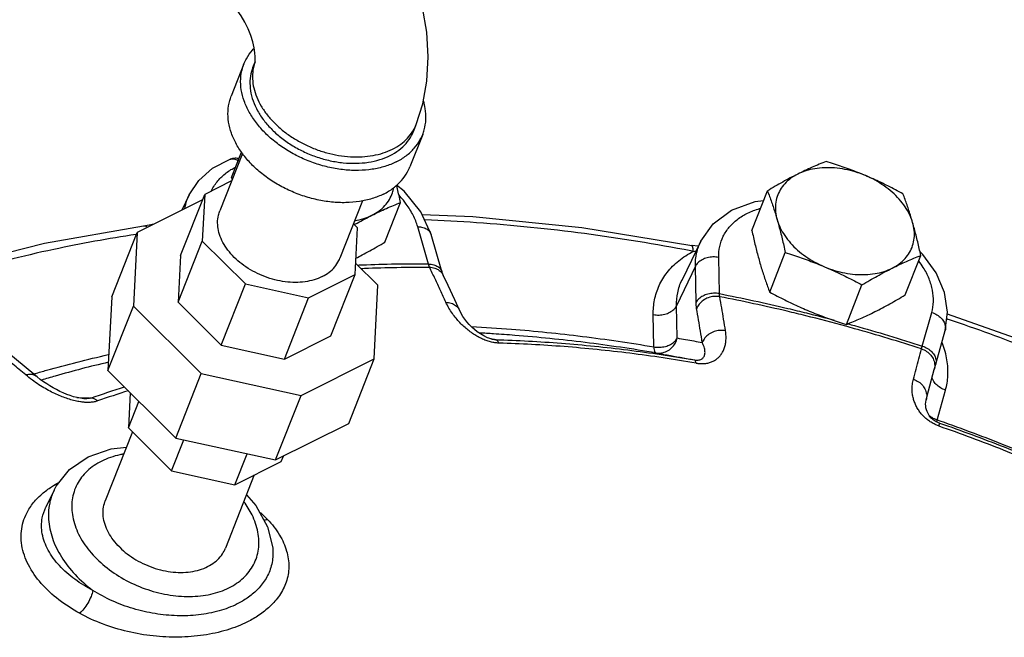
# Model space of a CAD drawing. Units: inches. Extents: x 0 to 136, y 0 to 106.
# Drawn here: x 120 to 127, y 97 to 101 of the extents above; entities that cross this region are included whole.
import ezdxf

# ---------------------------------------------------------------- set-up
doc = ezdxf.new("R2010")
doc.units = ezdxf.units.IN
doc.header["$MEASUREMENT"] = 0
doc.layers.get('0').update_dxf_attribs({"lineweight": 30})
doc.layers.add('02___PRT_ALL_AXES', color=7, linetype='Continuous')

msp = doc.modelspace()

# ---------------------------------------------------------------- linework, layer by layer
at = {"color": 7, "linetype": 'Continuous'}
for p, q in [((121.7471, 100.8442), (121.6643, 100.6347)), ((121.8052, 100.8212), (121.8196, 100.8576)), ((121.8193, 100.856), (121.8197, 100.8582)), ((122.8515, 100.4079), (122.8681, 100.4498)), ((122.9097, 100.3849), (122.8269, 100.1754)), ((121.7375, 100.2619), (121.5901, 99.8888)), ((121.6902, 100.2317), (121.7178, 100.234)), ((121.6667, 100.0829), (121.4916, 99.9953)), ((121.3344, 99.5972), (121.4916, 99.9953)), ((121.3907, 99.9915), (121.3429, 99.8924)), ((121.4916, 99.9953), (121.4761, 99.6915)), ((121.4776, 99.9597), (121.0528, 99.7473)), ((122.5189, 99.9536), (122.3713, 99.5802)), ((121.0946, 99.7885), (121.0944, 99.7885)), ((122.4853, 99.7775), (122.4595, 99.8033)), ((120.8872, 99.3283), (121.0528, 99.7473)), ((121.0528, 99.7473), (121.0283, 99.2686)), ((122.4698, 99.4737), (122.4853, 99.7775)), ((122.9476, 99.5422), (122.8776, 99.7846)), ((123.0346, 99.493), (122.9646, 99.7355)), ((121.3188, 99.2934), (121.4761, 99.6915)), ((121.4761, 99.6915), (121.7561, 99.4129)), ((124.7185, 99.6911), (124.5971, 99.439)), ((124.7024, 99.6578), (124.6597, 99.6637)), ((124.6597, 99.6637), (124.6597, 99.6637)), ((121.3344, 99.5972), (121.3188, 99.2934)), ((126.1623, 99.6048), (126.1449, 99.6207)), ((122.6186, 99.4041), (122.4736, 99.5484)), ((124.84, 99.3498), (124.8354, 99.5856)), ((122.1677, 99.3227), (122.4698, 99.4737)), ((122.3125, 99.0756), (122.4698, 99.4737)), ((124.6837, 99.5278), (124.5613, 99.2711)), ((124.6883, 99.292), (124.6837, 99.5278)), ((121.5989, 99.0148), (121.7561, 99.4129)), ((121.7561, 99.4129), (122.1677, 99.3227)), ((122.5941, 98.9254), (122.6186, 99.4041)), ((124.5971, 99.439), (124.5971, 99.439)), ((120.8872, 99.3283), (120.8627, 98.8496)), ((121.3188, 99.2934), (121.5989, 99.0148)), ((122.0105, 98.9246), (122.1677, 99.3227)), ((123.1493, 99.2427), (123.1179, 99.3106)), ((120.8627, 98.8496), (121.0283, 99.2686)), ((121.0283, 99.2686), (121.4696, 98.8296)), ((124.4136, 99.0039), (124.4096, 99.2134)), ((124.5654, 99.0616), (124.5613, 99.2711)), ((126.1599, 99.0087), (126.221, 99.2276)), ((126.2472, 98.8914), (126.3083, 99.1102)), ((122.0105, 98.9246), (122.3125, 99.0756)), ((123.3545, 99.0552), (123.3303, 99.0635)), ((123.3691, 99.0521), (123.3545, 99.0552)), ((123.3692, 99.052), (123.3691, 99.0521)), ((121.5989, 99.0148), (122.0105, 98.9246)), ((122.1182, 98.6875), (122.5941, 98.9254)), ((122.4285, 98.5064), (122.5941, 98.9254)), ((126.2377, 98.8564), (126.2472, 98.8913)), ((126.2472, 98.8914), (126.2472, 98.8913)), ((120.3927, 98.8156), (120.3182, 98.8773)), ((120.8627, 98.8496), (121.304, 98.4105)), ((121.304, 98.4105), (121.4696, 98.8296)), ((121.4696, 98.8296), (122.1182, 98.6875)), ((126.2377, 98.8564), (126.2377, 98.8564)), ((121.0077, 98.7053), (120.996, 98.4762)), ((126.2566, 98.5277), (126.3108, 98.7222)), ((120.7109, 98.6665), (120.7109, 98.6665)), ((120.996, 98.4762), (121.0643, 98.649)), ((121.9526, 98.2684), (122.1182, 98.6875)), ((121.9526, 98.2684), (122.4285, 98.5064)), ((121.0219, 98.4504), (120.8451, 98.003)), ((120.996, 98.4762), (121.276, 98.1976)), ((121.276, 98.1976), (121.3557, 98.3992)), ((121.304, 98.4105), (121.9526, 98.2684)), ((121.6876, 98.1074), (121.7673, 98.309)), ((121.6876, 98.1074), (121.9897, 98.2584)), ((121.9897, 98.2584), (122.0037, 98.294)), ((121.276, 98.1976), (121.6876, 98.1074)), ((121.8146, 98.1708), (121.6263, 97.6944)), ((120.5116, 98.0713), (120.4586, 97.9611)), ((120.5115, 98.071), (120.5256, 98.0978)), ((121.7638, 98.0424), (121.8252, 97.9729)), ((120.4584, 97.9607), (120.4584, 97.9609)), ((121.8252, 97.9729), (121.9003, 97.8342)), ((121.9003, 97.8342), (121.9339, 97.6976)), ((121.9339, 97.6976), (121.9339, 97.6969))]:
    msp.add_line(p, q, dxfattribs=at)
for points in [[(122.8681, 100.4498), (122.9109, 100.5837), (122.9377, 100.7326), (122.946, 100.8899), (122.9358, 101.0502), (122.9082, 101.2099), (122.8647, 101.3664), (122.8068, 101.5178), (122.7355, 101.6629), (122.6517, 101.8005), (122.5558, 101.9293), (122.4486, 102.0473)], [(121.8197, 100.8582), (121.8208, 100.8696), (121.8209, 100.8893), (121.8188, 100.9159), (121.8136, 100.9488), (121.8046, 100.9868), (121.7913, 101.0284), (121.774, 101.0718), (121.7529, 101.1149), (121.7292, 101.1558), (121.704, 101.1928), (121.6788, 101.2243), (121.6552, 101.2498)], [(121.3907, 99.9915), (121.4532, 100.0861), (121.543, 100.1652), (121.6577, 100.2242)], [(121.6902, 100.2317), (121.6734, 100.2289), (121.6577, 100.2242)], [(122.9646, 99.7355), (122.8985, 99.8817), (122.7893, 100.0167), (122.7399, 100.0559)], [(124.7185, 99.6911), (124.7986, 99.8046), (124.9189, 99.8937), (125.0731, 99.9496), (125.1275, 99.955)], [(122.906, 99.8651), (123.236, 99.8522), (123.9458, 99.78), (124.6597, 99.6637)], [(121.0944, 99.7885), (120.4503, 99.6757), (119.8337, 99.5191), (119.7613, 99.4945)], [(121.1605, 99.8012), (121.1298, 99.7943), (121.0946, 99.7885)], [(126.3083, 99.1102), (126.3238, 99.2296), (126.3048, 99.3566), (126.2502, 99.4845), (126.1623, 99.6048)], [(123.0425, 99.471), (123.0411, 99.4741), (123.0346, 99.493)], [(123.1179, 99.3106), (123.0751, 99.402), (123.0425, 99.471)], [(123.3303, 99.0635), (123.307, 99.0746), (123.2852, 99.0875), (123.265, 99.1016), (123.2463, 99.1166), (123.2289, 99.1325), (123.2128, 99.1491), (123.1979, 99.1662), (123.1842, 99.1839), (123.1718, 99.202), (123.1607, 99.2205), (123.1509, 99.2393), (123.1493, 99.2427)], [(126.3224, 99.2194), (126.8689, 99.0248), (127.5511, 98.7375), (128.0373, 98.4994)], [(120.3182, 98.8773), (120.2171, 98.9603), (120.1403, 99.0229)], [(126.1851, 98.6594), (126.2007, 98.7181), (126.2377, 98.8564)], [(120.7109, 98.6665), (120.7063, 98.6667), (120.6848, 98.6691), (120.6621, 98.6735), (120.6393, 98.6795), (120.6167, 98.6867), (120.5943, 98.695), (120.572, 98.7043), (120.5499, 98.7144), (120.5281, 98.7254), (120.5065, 98.7372), (120.4851, 98.7498), (120.464, 98.7631), (120.4431, 98.7772), (120.4225, 98.7921), (120.4022, 98.8078), (120.3927, 98.8156)], [(126.2162, 98.5432), (126.2053, 98.5565), (126.1971, 98.5696), (126.1909, 98.5824), (126.1864, 98.595), (126.1833, 98.6075), (126.1816, 98.6198), (126.1812, 98.6321), (126.1821, 98.6442), (126.1843, 98.6563), (126.1851, 98.6594)], [(126.271, 98.5074), (126.2492, 98.5172), (126.2305, 98.5299), (126.2162, 98.5432)], [(120.7328, 98.2885), (120.8828, 98.3407), (120.9826, 98.351)], [(120.5256, 98.0978), (120.6115, 98.2054), (120.7328, 98.2885)]]:
    msp.add_lwpolyline(points, dxfattribs=at)
for points, start_tangent, end_tangent in [([(121.7471, 100.8442), (121.7626, 100.8775), (121.8021, 100.934), (121.8132, 100.9461)], (0.367448, 0.930044), (0.69442, 0.71957)), ([(122.7381, 100.2069), (122.664, 100.1774), (122.5815, 100.1586), (122.4928, 100.151), (122.4001, 100.1549), (122.3056, 100.1701), (122.2117, 100.1962), (122.1206, 100.2326), (122.0347, 100.2784), (121.956, 100.3325), (121.8864, 100.3936), (121.8278, 100.4601), (121.7814, 100.5304), (121.7486, 100.6027), (121.73, 100.6754), (121.7261, 100.7466), (121.7371, 100.8145), (121.7471, 100.8442)], (-0.894427, -0.447214), (0.367448, 0.930044)), ([(121.8052, 100.8212), (121.7962, 100.7945), (121.7864, 100.7334), (121.7898, 100.6693), (121.8066, 100.6039), (121.8361, 100.5388), (121.8778, 100.4755), (121.9306, 100.4157), (121.9932, 100.3607), (122.0641, 100.3121), (122.1414, 100.2708), (122.2234, 100.238), (122.3079, 100.2145), (122.3929, 100.2009), (122.4764, 100.1974), (122.5562, 100.2042), (122.6304, 100.2211), (122.6972, 100.2477)], (-0.367448, -0.930044), (0.894427, 0.447214)), ([(121.8088, 100.8203), (121.8058, 100.8035), (121.8028, 100.7464), (121.8109, 100.6875), (121.8299, 100.628), (121.8594, 100.569), (121.8988, 100.5118), (121.9472, 100.4576), (122.0037, 100.4074), (122.0672, 100.3623), (122.1363, 100.3232), (122.2097, 100.2908), (122.2858, 100.2659), (122.3632, 100.249), (122.4401, 100.2403), (122.5152, 100.2401), (122.5867, 100.2484), (122.6534, 100.265), (122.7137, 100.2896)], (-0.209956, -0.977711), (0.894427, 0.447214)), ([(121.8191, 100.8561), (121.8088, 100.8203)], (-0.341306, -0.939952), (-0.209956, -0.977711)), ([(121.8194, 100.8569), (121.8191, 100.8561)], (-0.344251, -0.938878), (-0.341306, -0.939952)), ([(121.8197, 100.8576), (121.8194, 100.8569)], (-0.346865, -0.937915), (-0.344251, -0.938878)), ([(122.6554, 99.9974), (122.5812, 99.9678), (122.4987, 99.9491), (122.4101, 99.9415), (122.3173, 99.9454), (122.2228, 99.9605), (122.1289, 99.9867), (122.0379, 100.0231), (121.9519, 100.0689), (121.8732, 100.123), (121.8037, 100.1841), (121.745, 100.2505), (121.6987, 100.3208), (121.6658, 100.3932), (121.6472, 100.4659), (121.6434, 100.537), (121.6543, 100.6049), (121.6643, 100.6347)], (-0.894427, -0.447214), (0.367448, 0.930044)), ([(122.9097, 100.3849), (122.9196, 100.4147), (122.9306, 100.4826), (122.9268, 100.5537), (122.9157, 100.603)], (0.367448, 0.930044), (-0.279661, 0.960099)), ([(122.8482, 100.4096), (122.8681, 100.4498)], (0.515256, 0.857036), (0.367554, 0.930002)), ([(122.6972, 100.2477), (122.7548, 100.2833), (122.802, 100.3271), (122.8375, 100.378), (122.8515, 100.4079)], (0.894427, 0.447214), (0.367448, 0.930044)), ([(122.7137, 100.2896), (122.7666, 100.3216), (122.8108, 100.3605), (122.8456, 100.4054), (122.8482, 100.4096)], (0.894427, 0.447214), (0.515256, 0.857036)), ([(122.7381, 100.2069), (122.8022, 100.2465), (122.8547, 100.2952), (122.8941, 100.3517), (122.9097, 100.3849)], (0.894427, 0.447214), (0.367448, 0.930044)), ([(121.5354, 100.019), (121.5559, 100.0554), (121.6024, 100.1104), (121.6626, 100.1561), (121.6919, 100.1723)], (0.42675, 0.904369), (0.894003, 0.448062)), ([(121.6578, 100.2241), (121.6644, 100.2261), (121.6873, 100.2248), (121.7116, 100.2127)], (0.933891, 0.357557), (0.815187, -0.579197)), ([(121.7136, 100.2223), (121.7045, 100.2286), (121.6902, 100.2316)], (-0.738956, 0.673754), (-0.997144, -0.075521)), ([(122.6554, 99.9974), (122.7195, 100.037), (122.7719, 100.0856), (122.8113, 100.1421), (122.8269, 100.1754)], (0.894427, 0.447214), (0.367448, 0.930044)), ([(121.3619, 99.9035), (121.3763, 99.9571), (121.3907, 99.9915)], (0.182591, 0.983189), (0.434068, 0.90088)), ([(122.7839, 99.9576), (122.7564, 99.9893)], (-0.630563, 0.776138), (-0.680687, 0.732574)), ([(122.8776, 99.7846), (122.8479, 99.8596), (122.8031, 99.9327), (122.7839, 99.9576)], (-0.277518, 0.96072), (-0.630563, 0.776138)), ([(122.2561, 99.4606), (122.2034, 99.4399), (122.1447, 99.4272), (122.0815, 99.4229), (122.0156, 99.4271), (121.9487, 99.4397), (121.8827, 99.4604), (121.8194, 99.4885), (121.7604, 99.5233), (121.7075, 99.5639), (121.662, 99.6091), (121.6252, 99.6578), (121.5981, 99.7086), (121.5815, 99.76), (121.5757, 99.8108), (121.581, 99.8595), (121.5901, 99.8888)], (-0.894427, -0.447214), (0.367281, 0.93011)), ([(124.8354, 99.5856), (124.8423, 99.6568), (124.8654, 99.723), (124.9041, 99.7823), (124.9573, 99.833), (125.0236, 99.8737), (125.1009, 99.9032), (125.1074, 99.9051)], (-0.019507, 0.99981), (0.964632, 0.263599)), ([(121.1189, 99.781), (121.1109, 99.7857), (121.0946, 99.7885)], (-0.803621, 0.595142), (-0.992273, -0.124075)), ([(124.6539, 99.6277), (123.9625, 99.7399), (123.2603, 99.8113), (122.9246, 99.8299)], (-0.982044, 0.18865), (-0.99919, 0.040241)), ([(121.046, 99.7343), (120.5099, 99.6374), (119.9027, 99.4832), (119.7759, 99.4445)], (-0.989063, -0.147493), (-0.953747, -0.300611)), ([(122.8776, 99.7846), (122.9112, 99.78), (122.9387, 99.7682), (122.9576, 99.7502), (122.9645, 99.7355)], (0.999775, -0.021191), (0.280467, -0.959864)), ([(124.6691, 99.6247), (124.6677, 99.6478), (124.6634, 99.661), (124.6596, 99.663)], (0.004314, 0.999991), (-0.965954, 0.258713)), ([(124.6837, 99.5278), (124.6919, 99.6138), (124.7185, 99.6911)], (-0.019507, 0.99981), (0.433883, 0.900969)), ([(124.4096, 99.2134), (124.4179, 99.3091), (124.448, 99.4022), (124.5007, 99.4884), (124.5752, 99.5636), (124.6691, 99.6247)], (-0.019507, 0.99981), (0.88742, 0.460962)), ([(124.6691, 99.6247), (124.6539, 99.6277)], (-0.981805, 0.18989), (-0.982044, 0.18865)), ([(124.6691, 99.6247), (124.6871, 99.6258)], (0.998692, 0.051124), (0.997764, 0.066841)), ([(122.2561, 99.4606), (122.3012, 99.4887), (122.3376, 99.5236), (122.3642, 99.5643), (122.3713, 99.5802)], (0.894427, 0.447214), (0.367281, 0.93011)), ([(122.9476, 99.5422), (122.5182, 99.535), (122.4889, 99.5338)], (-0.99998, 0.006324), (-0.999065, -0.043223)), ([(122.9476, 99.5422), (122.9812, 99.5376), (123.0088, 99.5258), (123.0277, 99.5078), (123.0346, 99.493)], (0.999775, -0.021191), (0.280648, -0.959811)), ([(122.9544, 99.5217), (122.9526, 99.5262), (122.9509, 99.5312), (122.9492, 99.5365), (122.9476, 99.5422)], (-0.38761, 0.921823), (-0.256221, 0.966618)), ([(124.8354, 99.5856), (124.7979, 99.5882), (124.7607, 99.583), (124.7274, 99.5703), (124.7009, 99.5513), (124.6837, 99.5278)], (-0.98416, 0.177284), (-0.430441, -0.902619)), ([(126.221, 99.2276), (126.2317, 99.2978), (126.226, 99.3715), (126.2039, 99.4465), (126.1662, 99.5207), (126.137, 99.5633)], (0.268651, 0.963238), (-0.602565, 0.79807)), ([(122.5089, 99.5138), (122.531, 99.5147), (122.9544, 99.5217)], (0.999113, 0.04212), (0.999981, -0.006165)), ([(122.9544, 99.5217), (122.9887, 99.516)], (0.9997, -0.024503), (0.951297, -0.308275)), ([(122.9901, 99.4462), (122.9544, 99.5217)], (-0.42546, 0.904977), (-0.428603, 0.903493)), ([(122.9887, 99.516), (123.0176, 99.5012), (123.0383, 99.4787)], (0.951297, -0.308275), (0.52685, -0.849958)), ([(123.0383, 99.4787), (123.0425, 99.471)], (0.52685, -0.849958), (0.428774, -0.903412)), ([(123.0611, 99.2937), (123.0256, 99.3702), (122.9901, 99.4462)], (-0.41925, 0.907871), (-0.42546, 0.904977)), ([(124.5613, 99.2711), (124.569, 99.3559), (124.5966, 99.4381), (124.5971, 99.439)], (-0.019507, 0.99981), (0.433989, 0.900918)), ([(124.84, 99.3498), (124.8025, 99.3524), (124.7653, 99.3472), (124.732, 99.3345), (124.7055, 99.3155), (124.6883, 99.292)], (-0.98416, 0.177284), (-0.430441, -0.902619)), ([(124.84, 99.3498), (125.2855, 99.2537), (125.4066, 99.2242)], (0.981658, -0.190651), (0.970368, -0.241633)), ([(124.8425, 99.3297), (124.8416, 99.3342), (124.8409, 99.339), (124.8404, 99.3442), (124.84, 99.3498)], (-0.22223, 0.974994), (-0.044496, 0.99901)), ([(123.0611, 99.2937), (123.0954, 99.2881), (123.1242, 99.2734), (123.1448, 99.2511), (123.1493, 99.2427)], (0.999708, -0.024161), (0.418376, -0.908274)), ([(123.1271, 99.1896), (123.1031, 99.2211), (123.0809, 99.2557), (123.0611, 99.2937)], (-0.634823, 0.772657), (-0.419274, 0.90786)), ([(124.6917, 99.2522), (124.6904, 99.2611), (124.6894, 99.2706), (124.6887, 99.281), (124.6883, 99.292)], (-0.170472, 0.985363), (-0.019506, 0.99981)), ([(124.8425, 99.3297), (124.8049, 99.3314), (124.7678, 99.3233), (124.7346, 99.3062), (124.7085, 99.2818), (124.6917, 99.2522)], (-0.984619, 0.174716), (-0.345191, -0.938532)), ([(125.4018, 99.2058), (125.2817, 99.235), (124.8425, 99.3297)], (-0.970445, 0.241324), (-0.98163, 0.190792)), ([(124.8795, 99.1088), (124.8674, 99.1829), (124.855, 99.2566), (124.8425, 99.3297)], (-0.160443, 0.987045), (-0.17047, 0.985363)), ([(124.4096, 99.2134), (124.4471, 99.2107), (124.4843, 99.216), (124.5176, 99.2287), (124.5441, 99.2476), (124.5613, 99.2711)], (0.98416, -0.177284), (0.430441, 0.902619)), ([(124.7286, 99.0322), (124.7164, 99.106), (124.7041, 99.1794), (124.6917, 99.2522)], (-0.160443, 0.987045), (-0.17047, 0.985363)), ([(125.4066, 99.2242), (125.5862, 99.1779)], (0.970368, -0.241633), (0.966265, -0.257551)), ([(126.221, 99.2276), (126.2548, 99.2118), (126.2825, 99.1898), (126.3016, 99.1636), (126.3102, 99.1355), (126.3083, 99.1102)], (0.947321, -0.320285), (-0.267307, -0.963611)), ([(123.3218, 99.0454), (123.2921, 99.0579), (123.2627, 99.0732), (123.2337, 99.0915), (123.2055, 99.1123), (123.1784, 99.1354), (123.1522, 99.1611), (123.1271, 99.1896)], (-0.938923, 0.344126), (-0.634823, 0.772657)), ([(125.6625, 99.1377), (125.4018, 99.2058)], (-0.964389, 0.264487), (-0.970445, 0.241324)), ([(125.6741, 99.1541), (125.719, 99.1417), (126.1599, 99.0087)], (0.964164, -0.265309), (0.951446, -0.307817)), ([(126.319, 99.1874), (126.3339, 99.1823)], (0.947293, -0.320369), (0.946902, -0.321523)), ([(126.3339, 99.1823), (126.8568, 98.9921), (127.5324, 98.7075), (127.9991, 98.4837)], (0.946902, -0.321523), (0.892799, -0.450456)), ([(123.228, 99.1362), (123.4864, 99.1191), (123.9487, 99.0721), (124.4136, 99.0039)], (0.998596, -0.052967), (0.985994, -0.166783)), ([(123.3711, 99.0883), (123.28, 99.0938)], (-0.997892, 0.064895), (-0.998448, 0.05569)), ([(124.4258, 98.9645), (123.966, 99.0319), (123.5087, 99.0784), (123.3711, 99.0883)], (-0.985994, 0.166783), (-0.997892, 0.064895)), ([(124.6878, 98.8978), (124.7133, 98.8948), (124.7393, 98.895), (124.7644, 98.8987), (124.7876, 98.9058), (124.8086, 98.9161), (124.8275, 98.9294), (124.8438, 98.9457), (124.8575, 98.9647), (124.8687, 98.9866), (124.8769, 99.0117), (124.8819, 99.0402), (124.8831, 99.0725), (124.8795, 99.1088)], (0.985462, -0.169895), (-0.160382, 0.987055)), ([(124.8795, 99.1088), (124.8419, 99.1105), (124.8048, 99.1026), (124.7716, 99.0857), (124.7454, 99.0615), (124.7286, 99.0322)], (-0.984565, 0.175021), (-0.348947, -0.937143)), ([(126.1542, 98.9908), (125.7195, 99.1219), (125.6625, 99.1377)], (-0.951489, 0.307684), (-0.964389, 0.264487)), ([(123.3514, 99.0361), (123.3218, 99.0454)], (-0.968433, 0.249276), (-0.938923, 0.344126)), ([(123.4057, 99.0281), (123.3798, 99.0304), (123.3514, 99.0361)], (-0.999571, 0.029282), (-0.968433, 0.249276)), ([(123.3537, 99.0555), (123.3693, 99.053)], (0.987134, -0.159894), (0.987132, -0.159906)), ([(123.3845, 99.0505), (123.3714, 99.0517), (123.3692, 99.052)], (-0.999601, 0.02825), (-0.987127, 0.15994)), ([(123.3693, 99.053), (123.3845, 99.0505)], (0.987132, -0.159906), (0.98713, -0.159918)), ([(123.4057, 99.0281), (123.3992, 99.0396), (123.3921, 99.0472), (123.3845, 99.0505)], (-0.410546, 0.91184), (-0.988781, 0.149371)), ([(123.3845, 99.0505), (123.8119, 99.0275), (124.2435, 98.9836), (124.6775, 98.9191)], (0.999561, -0.029612), (0.985512, -0.169608)), ([(124.6878, 98.8978), (124.2575, 98.9618), (123.8296, 99.0053), (123.4057, 99.0281)], (-0.985512, 0.169608), (-0.999561, 0.029612)), ([(124.4136, 99.0039), (124.4512, 99.0012), (124.4883, 99.0065), (124.5217, 99.0192), (124.5482, 99.0381), (124.5654, 99.0616)], (0.98416, -0.177284), (0.430441, 0.902619)), ([(124.4258, 98.9645), (124.4627, 98.9641), (124.4981, 98.9751), (124.5288, 98.9964), (124.5519, 99.0262), (124.5654, 99.0616)], (0.986005, -0.166714), (0.212549, 0.97715)), ([(124.5654, 99.0616), (124.6202, 99.0517), (124.6746, 99.0419), (124.7286, 99.0322)], (0.984147, -0.177353), (0.984111, -0.177553)), ([(124.6775, 98.9191), (124.69, 98.9176), (124.7022, 98.9179), (124.7133, 98.92), (124.7229, 98.9239), (124.7309, 98.9294), (124.7373, 98.9366), (124.742, 98.9453), (124.745, 98.9555), (124.7462, 98.9672), (124.7454, 98.9806), (124.7425, 98.9958), (124.737, 99.0129), (124.7286, 99.0322)], (0.98549, -0.169733), (-0.44402, 0.896017)), ([(126.3203, 98.9185), (126.2915, 99.0257), (126.288, 99.035)], (-0.160051, 0.987109), (-0.364207, 0.931318)), ([(120.3274, 98.821), (120.2434, 98.8906), (120.1593, 98.9597)], (-0.769248, 0.638951), (-0.773802, 0.633427)), ([(124.4136, 99.0039), (124.4157, 98.9834), (124.4198, 98.9699), (124.4258, 98.9645)], (0.039038, -0.999238), (0.983911, -0.178658)), ([(124.4258, 98.9645), (124.5109, 98.9491), (124.5947, 98.934), (124.6775, 98.9191)], (0.984145, -0.177366), (0.984086, -0.177691)), ([(126.1014, 98.7931), (126.1192, 98.8595), (126.1368, 98.9254), (126.1542, 98.9908)], (0.258342, 0.966053), (0.257556, 0.966263)), ([(126.1542, 98.9908), (126.1555, 98.9947), (126.1569, 98.999), (126.1584, 99.0037), (126.1599, 99.0087)], (0.319148, 0.947705), (0.29467, 0.955599)), ([(126.1542, 98.9908), (126.188, 98.974), (126.2152, 98.9493), (126.2333, 98.919), (126.2407, 98.8859)], (0.946584, -0.322456), (0.050183, -0.99874)), ([(126.1599, 99.0087), (126.1938, 98.993), (126.2215, 98.9709), (126.2406, 98.9447), (126.2492, 98.9167), (126.2472, 98.8914)], (0.947321, -0.320285), (-0.267307, -0.963611)), ([(120.3882, 98.8299), (120.4634, 98.8518), (120.8632, 98.9533), (120.868, 98.9544)], (0.958619, 0.284693), (0.975943, 0.218026)), ([(120.8651, 98.9032), (120.5189, 98.814), (120.4302, 98.7881)], (-0.974274, -0.225368), (-0.957997, -0.286779)), ([(124.6878, 98.8978), (124.6853, 98.9089), (124.6819, 98.9161), (124.6775, 98.9191)], (-0.14769, 0.989034), (-0.983886, 0.178795)), ([(126.3108, 98.7222), (126.3261, 98.8161), (126.3203, 98.9185)], (0.268651, 0.963238), (-0.160051, 0.987109)), ([(120.3274, 98.821), (120.356, 98.8269), (120.3806, 98.8228), (120.3927, 98.8156)], (0.940768, 0.339051), (0.771261, -0.636519)), ([(120.3801, 98.8275), (120.3882, 98.8299)], (0.958271, 0.285863), (0.958619, 0.284693)), ([(126.2407, 98.8859), (126.2377, 98.8564)], (0.050183, -0.99874), (-0.2568, -0.966465)), ([(120.3707, 98.7873), (120.3274, 98.821)], (-0.807385, 0.590024), (-0.769255, 0.638942)), ([(120.4137, 98.7577), (120.3707, 98.7873)], (-0.839515, 0.543336), (-0.807385, 0.590024)), ([(126.218, 98.513), (126.1941, 98.5294), (126.1724, 98.548), (126.1531, 98.5687), (126.1362, 98.5913), (126.1218, 98.6155), (126.1103, 98.641), (126.1015, 98.6681), (126.0957, 98.6968), (126.0933, 98.7272), (126.095, 98.7594), (126.1014, 98.7931)], (-0.854884, 0.518819), (0.258288, 0.966068)), ([(126.1014, 98.7931), (126.1352, 98.7764), (126.1625, 98.7518), (126.1807, 98.7217), (126.1881, 98.6888), (126.1851, 98.6594)], (0.946679, -0.322179), (-0.257567, -0.966261)), ([(126.3108, 98.7222), (126.277, 98.7379), (126.2493, 98.76), (126.2302, 98.7862), (126.2231, 98.8056)], (-0.947321, 0.320285), (-0.226397, 0.974035)), ([(120.6482, 98.653), (120.6118, 98.6629), (120.5742, 98.6758), (120.5358, 98.6915), (120.4963, 98.7102), (120.4556, 98.7321), (120.4137, 98.7577)], (-0.973669, 0.227965), (-0.839515, 0.543336)), ([(120.7521, 98.6709), (120.9709, 98.7438)], (0.942433, 0.334396), (0.954647, 0.29774)), ([(120.996, 98.7188), (120.7954, 98.6517)], (-0.953798, -0.30045), (-0.942433, -0.334396)), ([(120.7084, 98.6432), (120.6828, 98.6463), (120.6482, 98.653)], (-0.996692, 0.08127), (-0.973669, 0.227965)), ([(120.6592, 98.6743), (120.7112, 98.6724)], (0.999328, -0.036659), (0.999327, -0.036668)), ([(120.7954, 98.6517), (120.773, 98.6457), (120.746, 98.6426), (120.7156, 98.6427), (120.7084, 98.6432)], (-0.942261, -0.334879), (-0.996692, 0.08127)), ([(120.7521, 98.6709), (120.7405, 98.6679), (120.7252, 98.6664), (120.7109, 98.6665)], (-0.939788, -0.341759), (-0.999313, 0.037071)), ([(120.7112, 98.6724), (120.7521, 98.6709)], (0.999327, -0.036668), (0.999327, -0.036675)), ([(120.7954, 98.6517), (120.7809, 98.662), (120.7662, 98.6685), (120.7521, 98.6709)], (-0.762322, 0.647198), (-0.999765, 0.021693)), ([(126.2228, 98.5435), (126.2036, 98.5575)], (-0.852239, 0.523152), (-0.756813, 0.653631)), ([(126.2642, 98.4908), (126.243, 98.4996), (126.218, 98.513)], (-0.939885, 0.341491), (-0.854884, 0.518819)), ([(126.2566, 98.5277), (126.2228, 98.5435)], (-0.947321, 0.320285), (-0.852239, 0.523152)), ([(126.2566, 98.5277), (126.2529, 98.5155)], (-0.288974, -0.957337), (-0.274856, -0.961486)), ([(126.2608, 98.5263), (126.2566, 98.5277)], (-0.943868, 0.330322), (-0.943994, 0.329962)), ([(126.2759, 98.521), (126.2608, 98.5263)], (-0.943411, 0.331626), (-0.943868, 0.330322)), ([(126.2678, 98.4895), (126.2703, 98.4994), (126.2713, 98.5054), (126.271, 98.5074)], (0.256952, 0.966424), (-0.990796, 0.135365)), ([(126.274, 98.5063), (126.2709, 98.5074)], (-0.944791, 0.327674), (-0.944897, 0.327369)), ([(127.5094, 97.9862), (127.1087, 98.1757), (126.6934, 98.3507), (126.274, 98.5063)], (-0.894556, 0.446956), (-0.944791, 0.327674)), ([(127.5227, 97.9993), (127.154, 98.1715), (126.709, 98.3589), (126.2759, 98.521)], (-0.898389, 0.439201), (-0.943411, 0.331626)), ([(126.2678, 98.4895), (126.2642, 98.4908)], (-0.944985, 0.327113), (-0.939885, 0.341491)), ([(126.2678, 98.4895), (126.6868, 98.3341), (127.0986, 98.1607), (127.5016, 97.9699)], (0.944897, -0.327369), (0.894275, -0.447519)), ([(120.8218, 98.2605), (120.7274, 98.1955), (120.662, 98.11), (120.6299, 98.0092), (120.6331, 97.899), (120.6714, 97.7861), (120.7425, 97.6768), (120.8424, 97.5774), (120.9651, 97.4939), (121.1035, 97.431), (121.2498, 97.3924), (121.3954, 97.3803), (121.5314, 97.3955), (121.6497, 97.4369)], (-0.894427, -0.447214), (0.894427, 0.447214)), ([(120.9638, 98.3066), (120.9401, 98.3018), (120.8218, 98.2605)], (-0.983959, -0.178395), (-0.894427, -0.447214)), ([(120.3981, 98.0135), (120.4341, 98.048), (120.4963, 98.0942)], (0.683246, 0.730188), (0.84215, 0.539244)), ([(120.5115, 98.071), (120.4854, 97.9975)], (-0.432688, -0.901544), (-0.231994, -0.972717)), ([(120.4963, 98.0942), (120.5419, 98.1208)], (0.84215, 0.539244), (0.88395, 0.467582)), ([(120.6777, 97.271), (120.5439, 97.3585), (120.4288, 97.4654), (120.3452, 97.5864), (120.3024, 97.713), (120.304, 97.8359), (120.3487, 97.9491), (120.3981, 98.0135)], (-0.874429, 0.485153), (0.683246, 0.730188)), ([(120.4854, 97.9975), (120.4785, 97.9597)], (-0.231994, -0.972717), (-0.130142, -0.991495)), ([(120.9387, 97.7002), (120.8975, 97.7473), (120.8654, 97.7972), (120.8435, 97.8484), (120.8322, 97.8997), (120.832, 97.9496), (120.8428, 97.9968), (120.8451, 98.003)], (-0.708937, 0.705271), (0.367591, 0.929988)), ([(121.6497, 97.4369), (121.7441, 97.5019), (121.8095, 97.5873), (121.8416, 97.6882), (121.8383, 97.7983), (121.8, 97.9112), (121.7473, 97.9969)], (0.894427, 0.447214), (-0.596423, 0.802671)), ([(120.7645, 97.4198), (120.6478, 97.4921), (120.5471, 97.581), (120.4735, 97.6821), (120.4353, 97.7883), (120.4355, 97.8919), (120.4584, 97.9607)], (-0.885665, 0.464324), (0.433161, 0.901317)), ([(120.4785, 97.9597), (120.4761, 97.881), (120.5013, 97.7593), (120.5598, 97.6382), (120.649, 97.5232), (120.7645, 97.4198)], (-0.130142, -0.991495), (0.798224, -0.60236)), ([(121.8997, 97.882), (121.9786, 97.7801), (122.0248, 97.6758), (122.0387, 97.5728), (122.0215, 97.4741), (121.9778, 97.3872), (121.916, 97.3154), (121.8442, 97.2583), (121.7695, 97.215)], (0.691909, -0.721984), (-0.894422, -0.447224)), ([(121.8538, 97.9262), (121.8566, 97.9237)], (0.747097, -0.664715), (0.74414, -0.668023)), ([(121.8566, 97.9237), (121.8997, 97.882)], (0.74414, -0.668023), (0.691928, -0.721967)), ([(121.8759, 97.8779), (121.8997, 97.882)], (0.99881, 0.048774), (0.961969, 0.27316)), ([(120.9387, 97.7002), (120.9881, 97.6571), (121.0442, 97.6193), (121.1056, 97.5877), (121.1705, 97.5632), (121.2372, 97.5466), (121.3038, 97.5381), (121.3686, 97.5382), (121.4297, 97.5467), (121.4856, 97.5634), (121.5347, 97.5879), (121.5756, 97.6196), (121.6072, 97.6575), (121.6263, 97.6944)], (0.708937, -0.705271), (0.367591, 0.929988)), ([(121.9339, 97.6969), (121.9357, 97.6598), (121.9218, 97.5686), (121.8848, 97.4883), (121.8316, 97.4222), (121.7689, 97.3704), (121.7031, 97.3317)], (0.101782, -0.994807), (-0.894424, -0.447219)), ([(120.7645, 97.4198), (120.7522, 97.3795), (120.7316, 97.3373), (120.7055, 97.2993), (120.6777, 97.271)], (-0.193206, -0.981158), (-0.777975, -0.628296)), ([(121.7031, 97.3317), (121.5851, 97.2865), (121.4519, 97.2608), (121.312, 97.2552), (121.169, 97.269), (121.0273, 97.3015), (120.8906, 97.3522), (120.7645, 97.4198)], (-0.894455, -0.447157), (-0.84417, 0.536075)), ([(121.7695, 97.215), (121.636, 97.1624), (121.484, 97.1287), (121.3229, 97.1158), (121.1565, 97.1237), (120.99, 97.1522), (120.8279, 97.2017), (120.6777, 97.271)], (-0.894477, -0.447114), (-0.874437, 0.485139))]:
    msp.add_spline(points, degree=3, dxfattribs=dict(at, start_tangent=start_tangent, end_tangent=end_tangent))
at = {"layer": '02___PRT_ALL_AXES', "color": 7, "linetype": 'Continuous'}
for p, q in [((121.667, 100.1055), (121.7321, 100.2702)), ((125.051, 99.7615), (125.1525, 100.0183)), ((122.6644, 99.6854), (122.7658, 99.9422)), ((125.167, 99.36), (125.2684, 99.6169)), ((126.0484, 99.3414), (126.1499, 99.5982)), ((125.6657, 99.15), (125.7671, 99.4068))]:
    msp.add_line(p, q, dxfattribs=at)
for points, start_tangent, end_tangent in [([(125.5352, 100.2096), (125.4889, 100.1909), (125.443, 100.1713), (125.3965, 100.15), (125.349, 100.127)], (-0.930813, -0.365497), (-0.894427, -0.447214)), ([(125.7897, 100.1177), (125.7399, 100.138), (125.6897, 100.1572), (125.6393, 100.1754), (125.5881, 100.1927), (125.5352, 100.2096)], (-0.921586, 0.388175), (-0.954699, 0.297574)), ([(125.349, 100.127), (125.3006, 100.1021), (125.252, 100.0757), (125.2029, 100.0479), (125.1525, 100.0183)], (-0.894427, -0.447214), (-0.858598, -0.512649)), ([(125.349, 100.127), (125.303, 100.0989), (125.2649, 100.0646), (125.2356, 100.0248), (125.2157, 99.9805), (125.2056, 99.9326), (125.2056, 99.8823), (125.2156, 99.8306)], (-0.894427, -0.447214), (0.277518, -0.96072)), ([(125.7897, 100.1177), (125.7238, 100.1414), (125.6565, 100.1581), (125.5891, 100.1672), (125.5233, 100.1686), (125.4604, 100.1623), (125.4018, 100.1483), (125.349, 100.127)], (-0.921586, 0.388175), (-0.894427, -0.447214)), ([(126.0339, 99.9996), (125.9846, 100.0257), (125.9362, 100.0503), (125.8879, 100.0737), (125.8391, 100.0962), (125.7897, 100.1177)], (-0.880095, 0.474799), (-0.921586, 0.388175)), ([(126.097, 99.8119), (126.0771, 99.8638), (126.0478, 99.9148), (126.0098, 99.9637), (125.9639, 100.0094), (125.9111, 100.0509), (125.8526, 100.0872), (125.7897, 100.1177)], (-0.277518, 0.96072), (-0.921586, 0.388175)), ([(121.667, 100.1055), (121.6701, 100.0914)], (0.210171, -0.977665), (0.213157, -0.977018)), ([(122.7658, 99.9422), (122.7558, 99.988), (122.7456, 100.0316), (122.7398, 100.0558)], (-0.210171, 0.977665), (-0.23985, 0.97081)), ([(122.5796, 99.8596), (122.6256, 99.8877), (122.6637, 99.922), (122.693, 99.9618), (122.7129, 100.0061), (122.7206, 100.0368)], (0.894427, 0.447214), (0.175515, 0.984477)), ([(125.1525, 100.0183), (125.1662, 99.9817), (125.1792, 99.9453), (125.1917, 99.9082), (125.2038, 99.87), (125.2156, 99.8306)], (0.357766, -0.933811), (0.277518, -0.96072)), ([(126.097, 99.8119), (126.0853, 99.8513), (126.0731, 99.8895), (126.0606, 99.9266), (126.0476, 99.963), (126.0339, 99.9996)], (-0.277518, 0.96072), (-0.357766, 0.933811)), ([(122.5796, 99.8596), (122.6273, 99.8827), (122.6739, 99.904), (122.7197, 99.9236), (122.7658, 99.9422)], (0.894427, 0.447214), (0.930813, 0.365497)), ([(122.4646, 99.7982), (122.4829, 99.8085), (122.5314, 99.8348), (122.5796, 99.8596)], (0.871087, 0.491128), (0.894427, 0.447214)), ([(122.4678, 99.8242), (122.5268, 99.8383), (122.5796, 99.8596)], (0.986437, 0.164139), (0.894427, 0.447214)), ([(125.2156, 99.8306), (125.2269, 99.7901), (125.2378, 99.7486), (125.2482, 99.7062), (125.2584, 99.6626), (125.2684, 99.6169)], (0.277518, -0.96072), (0.210171, -0.977665)), ([(125.2156, 99.8306), (125.2355, 99.7787), (125.2648, 99.7277), (125.3028, 99.6788), (125.3487, 99.6331), (125.4015, 99.5917), (125.46, 99.5553), (125.5229, 99.5249)], (0.277518, -0.96072), (0.921586, -0.388175)), ([(125.9636, 99.5155), (126.0096, 99.5436), (126.0477, 99.578), (126.077, 99.6177), (126.097, 99.662), (126.107, 99.7099), (126.1071, 99.7602), (126.097, 99.8119)], (0.894427, 0.447214), (-0.277518, 0.96072)), ([(126.1499, 99.5982), (126.1398, 99.6439), (126.1296, 99.6876), (126.1192, 99.73), (126.1083, 99.7714), (126.097, 99.8119)], (-0.210171, 0.977665), (-0.277518, 0.96072)), ([(125.051, 99.7615), (125.0611, 99.7157), (125.0712, 99.6721), (125.0817, 99.6297), (125.0925, 99.5882), (125.1039, 99.5477)], (0.210171, -0.977665), (0.277518, -0.96072)), ([(122.4753, 99.5804), (122.5162, 99.6016), (122.5649, 99.628), (122.6139, 99.6557), (122.6644, 99.6854)], (0.892792, 0.450469), (0.858598, 0.512649)), ([(125.2684, 99.6169), (125.3214, 99.5999), (125.3726, 99.5826), (125.423, 99.5644), (125.4731, 99.5452), (125.5229, 99.5249)], (0.954699, -0.297574), (0.921586, -0.388175)), ([(125.9636, 99.5155), (126.0113, 99.5387), (126.0579, 99.5599), (126.1037, 99.5796), (126.1499, 99.5982)], (0.894427, 0.447214), (0.930813, 0.365497)), ([(125.1039, 99.5477), (125.1156, 99.5083), (125.1278, 99.4701), (125.1403, 99.433), (125.1533, 99.3966), (125.167, 99.36)], (0.277518, -0.96072), (0.357766, -0.933811)), ([(125.5229, 99.5249), (125.5723, 99.5034), (125.6212, 99.4809), (125.6695, 99.4575), (125.7178, 99.4329), (125.7671, 99.4068)], (0.921586, -0.388175), (0.880095, -0.474799)), ([(125.5229, 99.5249), (125.5888, 99.5011), (125.6561, 99.4844), (125.7235, 99.4753), (125.7894, 99.4739), (125.8523, 99.4803), (125.9108, 99.4942), (125.9636, 99.5155)], (0.921586, -0.388175), (0.894427, 0.447214)), ([(125.7671, 99.4068), (125.8178, 99.4366), (125.8669, 99.4644), (125.9154, 99.4907), (125.9636, 99.5155)], (0.858598, 0.512649), (0.894427, 0.447214)), ([(125.167, 99.36), (125.2163, 99.3339), (125.2646, 99.3094), (125.313, 99.2859), (125.3618, 99.2634), (125.4112, 99.242)], (0.880095, -0.474799), (0.921586, -0.388175)), ([(125.8519, 99.2327), (125.9002, 99.2575), (125.9489, 99.2839), (125.9979, 99.3117), (126.0484, 99.3414)], (0.894427, 0.447214), (0.858598, 0.512649)), ([(125.4112, 99.242), (125.461, 99.2216), (125.5111, 99.2024), (125.5616, 99.1843), (125.6127, 99.1669), (125.6657, 99.15)], (0.921586, -0.388175), (0.954699, -0.297574)), ([(125.6657, 99.15), (125.712, 99.1687), (125.7578, 99.1884), (125.8044, 99.2096), (125.8519, 99.2327)], (0.930813, 0.365497), (0.894427, 0.447214))]:
    msp.add_spline(points, degree=3, dxfattribs=dict(at, start_tangent=start_tangent, end_tangent=end_tangent))

doc.saveas('drawing.dxf')
